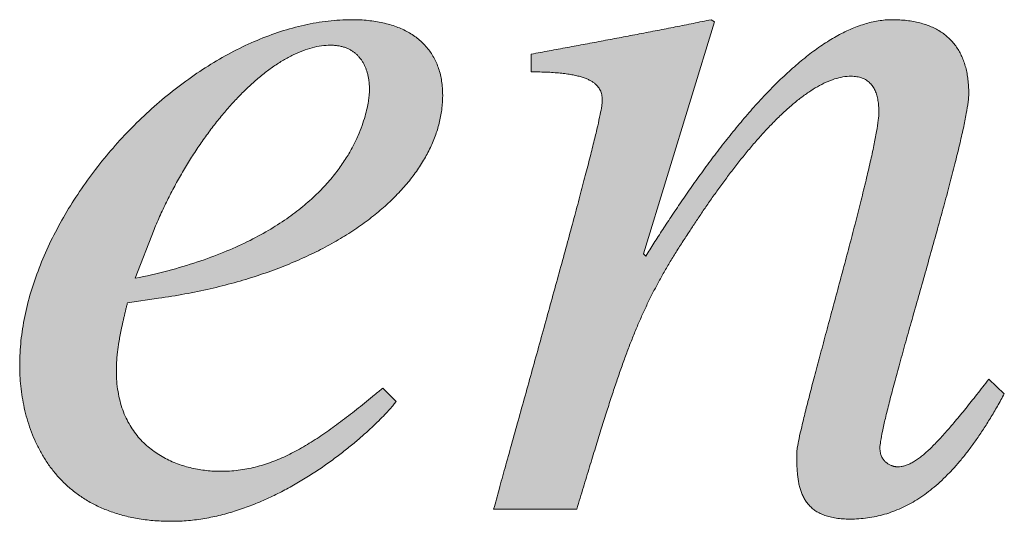
# Model space of a CAD drawing. Extents: x 0 to 219, y -8 to 280.
# Drawn here: x 77 to 84, y 265 to 268 of the extents above; entities that cross this region are included whole.
import ezdxf

# ---------------------------------------------------------------- set-up
doc = ezdxf.new("R2010")
doc.units = 0
doc.header["$LTSCALE"] = 10
doc.header["$MEASUREMENT"] = 0
doc.layers.add('4750-LOGO$0$Color-114', color=114, linetype='CONTINUOUS', lineweight=0)
doc.layers.add('CADdetails-7-VERYFINE', color=7, linetype='CONTINUOUS')

# ---------------------------------------------------------------- blocks, each defined once
blk = doc.blocks.new('4750-LOGO')
at = {"layer": '4750-LOGO$0$Color-114', "linetype": 'Continuous', "lineweight": 0}
h = blk.add_hatch(color=256, dxfattribs=at)
h.set_gradient(color1=(5, 134, 68), color2=(5, 134, 68))
edge = h.paths.add_edge_path(flags=0)
edge.add_spline(control_points=[(78.1545, 266.7144), (78.2257, 266.7289), (78.3614, 266.7604), (78.5537, 266.8172), (78.7263, 266.8805), (78.8803, 266.9491), (79.0168, 267.0222), (79.1368, 267.0986), (79.2413, 267.1774), (79.3314, 267.2574), (79.4082, 267.3377), (79.4726, 267.4171), (79.5259, 267.4946), (79.5689, 267.5693), (79.6029, 267.6399), (79.629, 267.7056), (79.648, 267.7653), (79.6613, 267.8179), (79.6697, 267.8625), (79.6745, 267.898), (79.6766, 267.9234), (79.6771, 267.9368), (79.6771, 267.9417)], knot_values=[0, 0, 0, 0, 0.216854, 0.415689, 0.597986, 0.765176, 0.918626, 1.059619, 1.189326, 1.308792, 1.418905, 1.520382, 1.613754, 1.699357, 1.777335, 1.847643, 1.910057, 1.964194, 2.00952, 2.045375, 2.070986, 2.08548, 2.08548, 2.08548, 2.08548], degree=3, periodic=0)
edge.add_spline(control_points=[(79.6771, 267.9417), (79.6771, 267.9492), (79.6767, 267.9642), (79.6751, 267.9865), (79.6723, 268.0084), (79.6683, 268.0298), (79.6632, 268.0506), (79.6568, 268.0708), (79.6491, 268.0903), (79.6402, 268.1088), (79.63, 268.1265), (79.6185, 268.1431), (79.6056, 268.1586), (79.5912, 268.1728), (79.5755, 268.1857), (79.5583, 268.1972), (79.5397, 268.2072), (79.5196, 268.2156), (79.4979, 268.2222), (79.4748, 268.2271), (79.45, 268.23), (79.433, 268.2306), (79.4243, 268.2306)], knot_values=[0, 0, 0, 0, 0.022484, 0.044724, 0.066689, 0.088357, 0.109714, 0.130758, 0.1515, 0.171967, 0.192203, 0.212273, 0.232261, 0.252274, 0.272442, 0.292912, 0.313852, 0.335442, 0.35787, 0.38133, 0.406016, 0.432119, 0.432119, 0.432119, 0.432119], degree=3, periodic=0)
edge.add_spline(control_points=[(79.4243, 268.2306), (79.4045, 268.2306), (79.3641, 268.2277), (79.3033, 268.2153), (79.2416, 268.1953), (79.1792, 268.1681), (79.1164, 268.134), (79.0533, 268.0933), (78.9902, 268.0464), (78.9273, 267.9938), (78.8649, 267.9356), (78.8031, 267.8723), (78.7423, 267.8041), (78.6826, 267.7316), (78.6243, 267.6549), (78.5677, 267.5745), (78.513, 267.4907), (78.4604, 267.4038), (78.4102, 267.3142), (78.3626, 267.2223), (78.3179, 267.1283), (78.2901, 267.0646), (78.2768, 267.0325)], knot_values=[0, 0, 0, 0, 0.059061, 0.120432, 0.184699, 0.252246, 0.323286, 0.397904, 0.47608, 0.557718, 0.642662, 0.730714, 0.821639, 0.91518, 1.011059, 1.108987, 1.208663, 1.309782, 1.412033, 1.515108, 1.618698, 1.722501, 1.722501, 1.722501, 1.722501], degree=3, periodic=0)
edge.add_line((78.2768, 267.0325), (78.1545, 266.7144))
edge = h.paths.add_edge_path(flags=0)
edge.add_spline(control_points=[(79.8505, 265.9134), (79.8454, 265.9061), (79.8321, 265.8892), (79.8077, 265.8609), (79.7754, 265.8262), (79.7357, 265.7859), (79.6889, 265.7411), (79.6353, 265.6925), (79.5754, 265.6411), (79.5095, 265.5879), (79.4381, 265.5337), (79.3614, 265.4794), (79.28, 265.4259), (79.194, 265.3742), (79.1041, 265.3251), (79.0104, 265.2796), (78.9134, 265.2385), (78.8135, 265.2029), (78.711, 265.1735), (78.6063, 265.1513), (78.4997, 265.1373), (78.428, 265.134), (78.392, 265.134)], knot_values=[0, 0, 0, 0, 0.026604, 0.064052, 0.111486, 0.168036, 0.232839, 0.305042, 0.383811, 0.46833, 0.557808, 0.651486, 0.74864, 0.848589, 0.950708, 1.054434, 1.159284, 1.26487, 1.370919, 1.477296, 1.584026, 1.691322, 1.691322, 1.691322, 1.691322], degree=3, periodic=0)
edge.add_spline(control_points=[(78.392, 265.134), (78.3554, 265.134), (78.2845, 265.1365), (78.182, 265.1485), (78.087, 265.1679), (77.9991, 265.1943), (77.9184, 265.2273), (77.8444, 265.2662), (77.7771, 265.3106), (77.7162, 265.3599), (77.6614, 265.4137), (77.6127, 265.4714), (77.5697, 265.5324), (77.5322, 265.5964), (77.4999, 265.6627), (77.4727, 265.7308), (77.4503, 265.8004), (77.4325, 265.8708), (77.4191, 265.9416), (77.4097, 266.0122), (77.4043, 266.0822), (77.4031, 266.1287), (77.4031, 266.1517)], knot_values=[0, 0, 0, 0, 0.109268, 0.211528, 0.307644, 0.398475, 0.484866, 0.567625, 0.647503, 0.725176, 0.801226, 0.876131, 0.950262, 1.02388, 1.097143, 1.170116, 1.24278, 1.315042, 1.386749, 1.457694, 1.527626, 1.596262, 1.596262, 1.596262, 1.596262], degree=3, periodic=0)
edge.add_spline(control_points=[(77.4031, 266.1517), (77.4031, 266.2037), (77.409, 266.309), (77.4339, 266.467), (77.474, 266.6254), (77.5282, 266.7832), (77.5958, 266.9395), (77.6756, 267.0933), (77.7668, 267.2435), (77.8684, 267.3891), (77.9795, 267.529), (78.0992, 267.6622), (78.2264, 267.7878), (78.3604, 267.9046), (78.5, 268.0117), (78.6445, 268.1079), (78.7929, 268.1923), (78.9443, 268.2638), (79.0977, 268.3214), (79.2522, 268.3639), (79.407, 268.3904), (79.5106, 268.3966), (79.5618, 268.3966)], knot_values=[0, 0, 0, 0, 0.155391, 0.314112, 0.476459, 0.642441, 0.811835, 0.984243, 1.159132, 1.335871, 1.513767, 1.692084, 1.870078, 2.047009, 2.222177, 2.394941, 2.564754, 2.731195, 2.894017, 3.053193, 3.208976, 3.361964, 3.361964, 3.361964, 3.361964], degree=3, periodic=0)
edge.add_spline(control_points=[(79.5618, 268.3966), (79.5799, 268.3966), (79.6152, 268.3958), (79.6671, 268.3919), (79.7167, 268.3855), (79.764, 268.3766), (79.8089, 268.3651), (79.8514, 268.3512), (79.8913, 268.3347), (79.9287, 268.3158), (79.9635, 268.2944), (79.9955, 268.2706), (80.0248, 268.2444), (80.0512, 268.2159), (80.0748, 268.1849), (80.0954, 268.1517), (80.113, 268.1161), (80.1275, 268.0783), (80.1388, 268.0382), (80.147, 267.9959), (80.1519, 267.9514), (80.1529, 267.921), (80.1529, 267.9055)], knot_values=[0, 0, 0, 0, 0.053804, 0.105523, 0.155242, 0.203057, 0.249084, 0.293458, 0.336336, 0.377897, 0.418348, 0.457918, 0.49686, 0.53545, 0.573979, 0.612747, 0.652059, 0.692218, 0.733516, 0.776231, 0.820625, 0.86694, 0.86694, 0.86694, 0.86694], degree=3, periodic=0)
edge.add_spline(control_points=[(80.1529, 267.9055), (80.1529, 267.8769), (80.1495, 267.8193), (80.1342, 267.7335), (80.109, 267.6481), (80.074, 267.5635), (80.0293, 267.4801), (79.9752, 267.3982), (79.9118, 267.318), (79.8392, 267.24), (79.7576, 267.1643), (79.6671, 267.0914), (79.5678, 267.0215), (79.46, 266.9551), (79.3436, 266.8923), (79.219, 266.8335), (79.0861, 266.779), (78.9452, 266.7292), (78.7964, 266.6844), (78.6399, 266.6449), (78.4756, 266.611), (78.3633, 266.5928), (78.3059, 266.5846)], knot_values=[0, 0, 0, 0, 0.085294, 0.171648, 0.259835, 0.350535, 0.444341, 0.541759, 0.643213, 0.749059, 0.859593, 0.975064, 1.095678, 1.221612, 1.353018, 1.490031, 1.632771, 1.781349, 1.935874, 2.096447, 2.263174, 2.436159, 2.436159, 2.436159, 2.436159], degree=3, periodic=0)
edge.add_line((78.3059, 266.5846), (78.1034, 266.5556))
edge.add_spline(control_points=[(78.1034, 266.5556), (78.1016, 266.548), (78.098, 266.5329), (78.0927, 266.5104), (78.0874, 266.4879), (78.0822, 266.4656), (78.077, 266.4433), (78.072, 266.4211), (78.0672, 266.399), (78.0626, 266.3769), (78.0581, 266.3549), (78.0539, 266.333), (78.05, 266.3111), (78.0464, 266.2893), (78.0431, 266.2674), (78.0401, 266.2456), (78.0376, 266.2239), (78.0354, 266.2021), (78.0337, 266.1804), (78.0324, 266.1586), (78.0316, 266.1369), (78.0314, 266.1224), (78.0314, 266.1152)], knot_values=[0, 0, 0, 0, 0.023165, 0.046223, 0.069174, 0.092019, 0.114756, 0.137387, 0.159912, 0.182333, 0.204653, 0.226873, 0.248998, 0.271032, 0.292981, 0.314853, 0.336655, 0.358398, 0.380092, 0.401753, 0.423393, 0.44503, 0.44503, 0.44503, 0.44503], degree=3, periodic=0)
edge.add_spline(control_points=[(78.0314, 266.1152), (78.0314, 266.0914), (78.0331, 266.0454), (78.0411, 265.9787), (78.0541, 265.9167), (78.0717, 265.8591), (78.0936, 265.806), (78.1196, 265.7572), (78.1492, 265.7126), (78.1821, 265.6721), (78.2179, 265.6355), (78.2563, 265.6028), (78.297, 265.5738), (78.3396, 265.5483), (78.3838, 265.5263), (78.4293, 265.5077), (78.4756, 265.4922), (78.5225, 265.4799), (78.5697, 265.4704), (78.6168, 265.4639), (78.6635, 265.46), (78.6944, 265.4592), (78.7098, 265.4592)], knot_values=[0, 0, 0, 0, 0.070833, 0.137369, 0.200159, 0.259749, 0.316669, 0.371419, 0.424457, 0.476191, 0.526965, 0.577057, 0.626679, 0.675976, 0.725029, 0.773865, 0.822459, 0.870746, 0.91862, 0.965949, 1.012574, 1.058318, 1.058318, 1.058318, 1.058318], degree=3, periodic=0)
edge.add_spline(control_points=[(78.7098, 265.4592), (78.7291, 265.4592), (78.7673, 265.4603), (78.8242, 265.4657), (78.8799, 265.4744), (78.9346, 265.4864), (78.9884, 265.5016), (79.0415, 265.5196), (79.0938, 265.5405), (79.1457, 265.564), (79.197, 265.59), (79.2481, 265.6185), (79.2989, 265.6491), (79.3496, 265.6818), (79.4003, 265.7164), (79.451, 265.7528), (79.5021, 265.7909), (79.5534, 265.8305), (79.6052, 265.8714), (79.6575, 265.9135), (79.7105, 265.9567), (79.746, 265.9859), (79.764, 266.0006)], knot_values=[0, 0, 0, 0, 0.057603, 0.114235, 0.170209, 0.225818, 0.281331, 0.336986, 0.392997, 0.449546, 0.506786, 0.564847, 0.623831, 0.68382, 0.744876, 0.807047, 0.870363, 0.934845, 1.000504, 1.067344, 1.135364, 1.204559, 1.204559, 1.204559, 1.204559], degree=3, periodic=0)
edge.add_line((79.764, 266.0006), (79.8505, 265.9134))
h = blk.add_hatch(color=256, dxfattribs=at)
h.set_gradient(color1=(5, 134, 68), color2=(5, 134, 68))
edge = h.paths.add_edge_path(flags=0)
edge.add_spline(control_points=[(83.8041, 265.964), (83.7894, 265.9366), (83.76, 265.8833), (83.7146, 265.8062), (83.669, 265.7336), (83.623, 265.6653), (83.5766, 265.6015), (83.5298, 265.542), (83.4825, 265.4868), (83.4346, 265.4358), (83.3862, 265.3892), (83.3371, 265.3467), (83.2873, 265.3085), (83.2367, 265.2743), (83.1854, 265.2444), (83.1332, 265.2185), (83.0802, 265.1967), (83.0262, 265.179), (82.9713, 265.1652), (82.9153, 265.1555), (82.8583, 265.1496), (82.8199, 265.1484), (82.8006, 265.1484)], knot_values=[0, 0, 0, 0, 0.092688, 0.181621, 0.266922, 0.348725, 0.427175, 0.502435, 0.574681, 0.64411, 0.710936, 0.775395, 0.837745, 0.898263, 0.957251, 1.015027, 1.071923, 1.128286, 1.184463, 1.240804, 1.297649, 1.355326, 1.355326, 1.355326, 1.355326], degree=3, periodic=0)
edge.add_spline(control_points=[(82.8006, 265.1484), (82.7848, 265.1484), (82.7546, 265.1493), (82.7114, 265.1539), (82.6726, 265.1614), (82.6378, 265.1717), (82.6069, 265.1846), (82.5796, 265.2), (82.5557, 265.2177), (82.5351, 265.2375), (82.5175, 265.2592), (82.5026, 265.2827), (82.4903, 265.3077), (82.4803, 265.334), (82.4724, 265.3616), (82.4662, 265.3902), (82.4617, 265.4196), (82.4584, 265.4498), (82.4563, 265.4805), (82.4551, 265.5116), (82.4546, 265.5429), (82.4545, 265.5638), (82.4545, 265.5743)], knot_values=[0, 0, 0, 0, 0.047223, 0.090158, 0.129288, 0.165127, 0.19822, 0.229129, 0.25842, 0.286631, 0.314251, 0.341694, 0.369282, 0.397246, 0.425727, 0.454793, 0.484448, 0.514645, 0.545298, 0.576293, 0.607491, 0.63874, 0.63874, 0.63874, 0.63874], degree=3, periodic=0)
edge.add_spline(control_points=[(82.4545, 265.5743), (82.4545, 265.5868), (82.4593, 265.6192), (82.4704, 265.6774), (82.4881, 265.7548), (82.5111, 265.8492), (82.5389, 265.9582), (82.5707, 266.0795), (82.6056, 266.2109), (82.643, 266.3501), (82.6819, 266.4947), (82.7216, 266.6425), (82.7614, 266.7912), (82.8003, 266.9385), (82.8377, 267.082), (82.8726, 267.2195), (82.9044, 267.3487), (82.9323, 267.4673), (82.9554, 267.573), (82.973, 267.6636), (82.9845, 267.7366), (82.9885, 267.7795), (82.9885, 267.7975)], knot_values=[0, 0, 0, 0, 0.037489, 0.09722, 0.176975, 0.274406, 0.387124, 0.512731, 0.648819, 0.792978, 0.942799, 1.095869, 1.249777, 1.402113, 1.550468, 1.692435, 1.825613, 1.947607, 2.056033, 2.148536, 2.222816, 2.276733, 2.276733, 2.276733, 2.276733], degree=3, periodic=0)
edge.add_spline(control_points=[(82.9885, 267.7975), (82.9885, 267.804), (82.9883, 267.8166), (82.9873, 267.8354), (82.9856, 267.8536), (82.9831, 267.8713), (82.9798, 267.8883), (82.9756, 267.9046), (82.9706, 267.9202), (82.9647, 267.935), (82.9578, 267.9489), (82.9499, 267.9619), (82.9409, 267.9739), (82.9309, 267.9849), (82.9197, 267.9948), (82.9074, 268.0036), (82.894, 268.0112), (82.8793, 268.0175), (82.8633, 268.0225), (82.8461, 268.0261), (82.8275, 268.0283), (82.8147, 268.0287), (82.8081, 268.0287)], knot_values=[0, 0, 0, 0, 0.01915, 0.037847, 0.056067, 0.073795, 0.091024, 0.107757, 0.124012, 0.139821, 0.155235, 0.170326, 0.185185, 0.199928, 0.214694, 0.229639, 0.244935, 0.260763, 0.277308, 0.294749, 0.313263, 0.333013, 0.333013, 0.333013, 0.333013], degree=3, periodic=0)
edge.add_spline(control_points=[(82.8081, 268.0287), (82.7904, 268.0287), (82.7541, 268.0254), (82.6997, 268.0117), (82.6442, 267.9901), (82.588, 267.961), (82.5311, 267.9253), (82.4738, 267.8834), (82.4162, 267.8361), (82.3586, 267.7839), (82.3012, 267.7275), (82.2442, 267.6674), (82.1879, 267.6043), (82.1324, 267.5388), (82.0781, 267.4716), (82.025, 267.4032), (81.9736, 267.3343), (81.9239, 267.2656), (81.8762, 267.1975), (81.8307, 267.1309), (81.7877, 267.0662), (81.7601, 267.0237), (81.7468, 267.0029)], knot_values=[0, 0, 0, 0, 0.052667, 0.10812, 0.167092, 0.229943, 0.296754, 0.367403, 0.441632, 0.51908, 0.599315, 0.681853, 0.766174, 0.851728, 0.937942, 1.024229, 1.109988, 1.194607, 1.277467, 1.357941, 1.435397, 1.5092, 1.5092, 1.5092, 1.5092], degree=3, periodic=0)
edge.add_spline(control_points=[(81.7468, 267.0029), (81.7305, 266.9786), (81.6991, 266.9307), (81.6541, 266.8594), (81.6121, 266.7895), (81.5726, 266.7205), (81.5354, 266.6517), (81.5001, 266.5825), (81.4664, 266.5123), (81.434, 266.4403), (81.4026, 266.366), (81.3717, 266.2887), (81.3412, 266.2077), (81.3105, 266.1225), (81.2795, 266.0324), (81.2478, 265.9367), (81.215, 265.8349), (81.1809, 265.7261), (81.145, 265.6099), (81.1071, 265.4856), (81.0668, 265.3525), (81.0391, 265.2607), (81.0248, 265.2133)], knot_values=[0, 0, 0, 0, 0.087224, 0.170898, 0.251771, 0.330596, 0.408133, 0.485147, 0.562403, 0.640665, 0.720693, 0.803243, 0.889062, 0.978891, 1.073463, 1.173505, 1.279738, 1.392879, 1.513641, 1.642734, 1.780868, 1.92875, 1.92875, 1.92875, 1.92875], degree=3, periodic=0)
edge.add_line((81.0248, 265.2133), (80.4844, 265.2133))
edge.add_spline(control_points=[(80.4844, 265.2133), (80.4961, 265.2562), (80.5207, 265.3457), (80.5592, 265.485), (80.6005, 265.6338), (80.6441, 265.7903), (80.6893, 265.9526), (80.7356, 266.119), (80.7824, 266.2876), (80.8293, 266.4567), (80.8756, 266.6244), (80.9208, 266.7889), (80.9643, 266.9484), (81.0057, 267.1012), (81.0442, 267.2453), (81.0794, 267.3791), (81.1107, 267.5006), (81.1376, 267.6081), (81.1595, 267.6997), (81.176, 267.7737), (81.1863, 267.8282), (81.1908, 267.8582), (81.1908, 267.8695)], knot_values=[0, 0, 0, 0, 0.13271, 0.277131, 0.431381, 0.593579, 0.761844, 0.934293, 1.109045, 1.284219, 1.457933, 1.628307, 1.793459, 1.951509, 2.100576, 2.238782, 2.364249, 2.475102, 2.56947, 2.645494, 2.701342, 2.735292, 2.735292, 2.735292, 2.735292], degree=3, periodic=0)
edge.add_spline(control_points=[(81.1908, 267.8695), (81.1908, 267.8749), (81.1904, 267.8855), (81.1886, 267.9011), (81.1854, 267.9162), (81.1805, 267.9309), (81.1737, 267.9449), (81.1649, 267.9583), (81.1538, 267.971), (81.1404, 267.983), (81.1244, 267.9942), (81.1057, 268.0046), (81.084, 268.0142), (81.0593, 268.0229), (81.0312, 268.0307), (80.9997, 268.0376), (80.9646, 268.0435), (80.9256, 268.0484), (80.8826, 268.0523), (80.8354, 268.0551), (80.7837, 268.0568), (80.7478, 268.0571), (80.7291, 268.0571)], knot_values=[0, 0, 0, 0, 0.015977, 0.031574, 0.0469, 0.062129, 0.077497, 0.093304, 0.109894, 0.127638, 0.146915, 0.168087, 0.1915, 0.217475, 0.246308, 0.278277, 0.313643, 0.352653, 0.395543, 0.442541, 0.493865, 0.549732, 0.549732, 0.549732, 0.549732], degree=3, periodic=0)
edge.add_line((80.7291, 268.0571), (80.7291, 268.1727))
edge.add_spline(control_points=[(80.7291, 268.1727), (80.7486, 268.1763), (80.7876, 268.1835), (80.8461, 268.1943), (80.9046, 268.2051), (80.9631, 268.2159), (81.0216, 268.2268), (81.0801, 268.2377), (81.1385, 268.2486), (81.197, 268.2596), (81.2555, 268.2706), (81.314, 268.2816), (81.3725, 268.2928), (81.4309, 268.3039), (81.4894, 268.3152), (81.5479, 268.3265), (81.6064, 268.3379), (81.6649, 268.3494), (81.7234, 268.361), (81.7819, 268.3727), (81.8404, 268.3845), (81.8794, 268.3925), (81.8989, 268.3964)], knot_values=[0, 0, 0, 0, 0.059189, 0.118375, 0.177558, 0.236741, 0.295925, 0.355112, 0.414303, 0.4735, 0.532704, 0.591918, 0.651142, 0.710379, 0.76963, 0.828897, 0.888182, 0.947485, 1.00681, 1.066158, 1.125531, 1.18493, 1.18493, 1.18493, 1.18493], degree=3, periodic=0)
edge.add_line((81.8989, 268.3964), (81.9205, 268.3819))
edge.add_line((81.9205, 268.3819), (81.4581, 266.8735))
edge.add_line((81.4581, 266.8735), (81.4727, 266.8589))
edge.add_spline(control_points=[(81.4727, 266.8589), (81.4903, 266.8868), (81.5272, 266.9445), (81.5848, 267.0336), (81.6467, 267.1276), (81.7126, 267.2252), (81.7822, 267.3255), (81.8553, 267.4274), (81.9314, 267.5296), (82.0104, 267.6312), (82.0919, 267.731), (82.1757, 267.828), (82.2614, 267.921), (82.3487, 268.0089), (82.4374, 268.0907), (82.5272, 268.1653), (82.6179, 268.2315), (82.7091, 268.2883), (82.8006, 268.3347), (82.8922, 268.3694), (82.9838, 268.3912), (83.0452, 268.3964), (83.0754, 268.3964)], knot_values=[0, 0, 0, 0, 0.098473, 0.204387, 0.316666, 0.434243, 0.556061, 0.681074, 0.808256, 0.936597, 1.065116, 1.192863, 1.318932, 1.44247, 1.562701, 1.678946, 1.79066, 1.897481, 1.9993, 2.096346, 2.189302, 2.279418, 2.279418, 2.279418, 2.279418], degree=3, periodic=0)
edge.add_spline(control_points=[(83.0754, 268.3964), (83.0916, 268.3964), (83.1232, 268.3956), (83.1693, 268.3918), (83.213, 268.3855), (83.2541, 268.3766), (83.2928, 268.3652), (83.329, 268.3514), (83.3628, 268.3352), (83.394, 268.3165), (83.4227, 268.2955), (83.449, 268.2722), (83.4727, 268.2465), (83.4939, 268.2187), (83.5126, 268.1886), (83.5288, 268.1563), (83.5425, 268.1219), (83.5536, 268.0854), (83.5623, 268.0469), (83.5684, 268.0063), (83.5721, 267.9637), (83.5729, 267.9347), (83.5729, 267.9199)], knot_values=[0, 0, 0, 0, 0.048307, 0.094276, 0.13807, 0.179869, 0.219874, 0.258308, 0.295416, 0.331462, 0.366728, 0.401508, 0.436101, 0.470807, 0.505913, 0.541692, 0.578396, 0.616252, 0.655463, 0.696204, 0.738629, 0.782869, 0.782869, 0.782869, 0.782869], degree=3, periodic=0)
edge.add_spline(control_points=[(83.5729, 267.9199), (83.5729, 267.9008), (83.5686, 267.8557), (83.5562, 267.7795), (83.5371, 267.6858), (83.5121, 267.5768), (83.482, 267.4548), (83.4476, 267.3222), (83.4098, 267.1811), (83.3694, 267.0339), (83.3273, 266.8829), (83.2844, 266.7302), (83.2414, 266.5783), (83.1993, 266.4293), (83.1589, 266.2856), (83.1211, 266.1494), (83.0868, 266.0231), (83.0567, 265.9088), (83.0318, 265.8089), (83.0127, 265.7257), (83.0005, 265.6614), (82.9956, 265.6248), (82.9956, 265.6101)], knot_values=[0, 0, 0, 0, 0.057062, 0.134597, 0.230511, 0.342523, 0.468283, 0.60541, 0.75151, 0.904178, 1.061003, 1.219573, 1.377473, 1.532288, 1.681603, 1.823003, 1.954076, 2.072417, 2.175627, 2.26133, 2.327202, 2.371089, 2.371089, 2.371089, 2.371089], degree=3, periodic=0)
edge.add_spline(control_points=[(82.9956, 265.6101), (82.9956, 265.6049), (82.9961, 265.5949), (82.9982, 265.5807), (83.0015, 265.5677), (83.006, 265.5559), (83.0114, 265.5454), (83.0176, 265.536), (83.0245, 265.5276), (83.0319, 265.5202), (83.0397, 265.5138), (83.0478, 265.5083), (83.0559, 265.5036), (83.064, 265.4996), (83.0719, 265.4964), (83.0795, 265.4937), (83.0866, 265.4916), (83.0932, 265.4901), (83.0989, 265.489), (83.1038, 265.4883), (83.1077, 265.4879), (83.1099, 265.4877), (83.1109, 265.4877)], knot_values=[0, 0, 0, 0, 0.015466, 0.029727, 0.042973, 0.055383, 0.067115, 0.078299, 0.089039, 0.099406, 0.109438, 0.119144, 0.128508, 0.13749, 0.146029, 0.154049, 0.161464, 0.168172, 0.174066, 0.179032, 0.182949, 0.185692, 0.185692, 0.185692, 0.185692], degree=3, periodic=0)
edge.add_spline(control_points=[(83.1109, 265.4877), (83.1182, 265.4877), (83.1333, 265.489), (83.156, 265.4942), (83.1793, 265.5028), (83.2032, 265.5145), (83.2277, 265.5293), (83.2529, 265.547), (83.2789, 265.5677), (83.3057, 265.5912), (83.3333, 265.6173), (83.3618, 265.6461), (83.3912, 265.6775), (83.4216, 265.7112), (83.453, 265.7473), (83.4854, 265.7857), (83.5189, 265.8262), (83.5535, 265.8688), (83.5893, 265.9134), (83.6262, 265.9599), (83.6644, 266.0081), (83.6902, 266.0409), (83.7034, 266.0576)], knot_values=[0, 0, 0, 0, 0.021931, 0.044932, 0.069439, 0.095781, 0.124194, 0.154842, 0.187832, 0.223232, 0.261076, 0.301377, 0.344132, 0.389323, 0.436925, 0.486905, 0.539226, 0.593844, 0.650716, 0.709795, 0.771033, 0.834381, 0.834381, 0.834381, 0.834381], degree=3, periodic=0)
edge.add_line((83.7034, 266.0576), (83.8041, 265.964))
for p, q in [((80.7291, 268.0571), (80.7291, 268.1727)), ((78.2768, 267.0325), (78.1545, 266.7144)), ((78.3059, 266.5846), (78.1034, 266.5556)), ((83.7034, 266.0576), (83.8041, 265.964)), ((79.764, 266.0006), (79.8505, 265.9134)), ((81.0248, 265.2133), (80.4844, 265.2133))]:
    blk.add_line(p, q, dxfattribs=at)
blk.add_lwpolyline([(81.8989, 268.3964), (81.9205, 268.3819), (81.4581, 266.8735), (81.4727, 266.8589)], dxfattribs=at)
for points, start_tangent, end_tangent in [([(77.4031, 266.1517), (77.4115, 266.3076), (77.436, 266.4653), (77.4758, 266.6235), (77.5298, 266.7814), (77.5972, 266.9378), (77.6769, 267.0916), (77.768, 267.2419), (77.8697, 267.3876), (77.9808, 267.5277), (78.1006, 267.6611), (78.2279, 267.7867), (78.362, 267.9036), (78.5018, 268.0106), (78.6464, 268.1067), (78.7949, 268.1909), (78.9463, 268.2622), (79.0996, 268.3194), (79.2539, 268.3616), (79.4083, 268.3877), (79.5618, 268.3966)], (0, 0.03937), (0.03937, 0)), ([(79.5618, 268.3966), (79.6159, 268.3953), (79.6677, 268.3914), (79.7173, 268.385), (79.7645, 268.376), (79.8093, 268.3645), (79.8517, 268.3505), (79.8915, 268.334), (79.9288, 268.3151), (79.9634, 268.2938), (79.9953, 268.27), (80.0244, 268.2439), (80.0508, 268.2155), (80.0742, 268.1846), (80.0948, 268.1515), (80.1123, 268.1161), (80.1268, 268.0784), (80.1381, 268.0385), (80.1463, 267.9964), (80.1513, 267.952), (80.1529, 267.9055)], (0.03937, 0), (0, -0.03937)), ([(80.7291, 268.1727), (80.7876, 268.1835), (80.8461, 268.1943), (80.9046, 268.2051), (80.9631, 268.216), (81.0216, 268.2268), (81.0801, 268.2377), (81.1385, 268.2486), (81.197, 268.2596), (81.2555, 268.2706), (81.314, 268.2817), (81.3725, 268.2928), (81.4309, 268.304), (81.4894, 268.3152), (81.5479, 268.3265), (81.6064, 268.338), (81.6649, 268.3495), (81.7234, 268.361), (81.7819, 268.3727), (81.8404, 268.3845), (81.8989, 268.3964)], (0.038716, 0.007145), (0.038571, 0.00789)), ([(81.4727, 266.8589), (81.5259, 266.9424), (81.5837, 267.0318), (81.6459, 267.126), (81.712, 267.2239), (81.7819, 267.3245), (81.8552, 267.4265), (81.9316, 267.529), (82.0108, 267.6308), (82.0926, 267.7308), (82.1766, 267.828), (82.2625, 267.9211), (82.3501, 268.009), (82.4391, 268.0908), (82.5292, 268.1653), (82.62, 268.2313), (82.7113, 268.2878), (82.8028, 268.3337), (82.8942, 268.3678), (82.9851, 268.3891), (83.0754, 268.3964)], (0.0211, 0.033239), (0.03937, 0)), ([(83.0754, 268.3964), (83.1239, 268.3952), (83.17, 268.3913), (83.2135, 268.3849), (83.2546, 268.376), (83.2932, 268.3646), (83.3292, 268.3507), (83.3628, 268.3345), (83.3939, 268.3159), (83.4225, 268.295), (83.4486, 268.2717), (83.4722, 268.2462), (83.4934, 268.2185), (83.512, 268.1885), (83.5282, 268.1564), (83.5418, 268.1221), (83.553, 268.0857), (83.5617, 268.0473), (83.5679, 268.0068), (83.5717, 267.9643), (83.5729, 267.9199)], (0.03937, 0), (0, -0.03937)), ([(79.4243, 268.2306), (79.365, 268.2265), (79.3045, 268.2144), (79.243, 268.1947), (79.1807, 268.1677), (79.1179, 268.1338), (79.0548, 268.0933), (78.9916, 268.0465), (78.9286, 267.9939), (78.8661, 267.9358), (78.8043, 267.8725), (78.7433, 267.8044), (78.6836, 267.7318), (78.6252, 267.6551), (78.5685, 267.5746), (78.5137, 267.4908), (78.4611, 267.4038), (78.4108, 267.3142), (78.3632, 267.2222), (78.3184, 267.1281), (78.2768, 267.0325)], (-0.03937, 0), (-0.015091, -0.036363)), ([(79.6771, 267.9417), (79.6765, 267.9642), (79.6749, 267.9865), (79.6721, 268.0084), (79.6681, 268.0298), (79.6629, 268.0507), (79.6565, 268.0708), (79.6489, 268.0902), (79.64, 268.1088), (79.6298, 268.1264), (79.6182, 268.1429), (79.6053, 268.1583), (79.5911, 268.1725), (79.5754, 268.1854), (79.5583, 268.1968), (79.5398, 268.2068), (79.5197, 268.2151), (79.4982, 268.2218), (79.4751, 268.2266), (79.4505, 268.2296), (79.4243, 268.2306)], (0, 0.03937), (-0.03937, 0)), ([(81.1908, 267.8695), (81.1902, 267.8856), (81.1884, 267.9011), (81.1851, 267.9162), (81.1802, 267.9307), (81.1735, 267.9446), (81.1648, 267.9579), (81.1539, 267.9705), (81.1406, 267.9824), (81.1248, 267.9936), (81.1062, 268.004), (81.0847, 268.0136), (81.0601, 268.0223), (81.0322, 268.0302), (81.0008, 268.0371), (80.9658, 268.0431), (80.9269, 268.048), (80.8839, 268.0519), (80.8368, 268.0548), (80.7852, 268.0565), (80.7291, 268.0571)], (0, 0.03937), (-0.03937, 0)), ([(82.8081, 268.0287), (82.7553, 268.0242), (82.7012, 268.0109), (82.6459, 267.9896), (82.5896, 267.9609), (82.5326, 267.9253), (82.4752, 267.8836), (82.4174, 267.8364), (82.3597, 267.7842), (82.3021, 267.7277), (82.245, 267.6675), (82.1885, 267.6044), (82.1328, 267.5388), (82.0783, 267.4714), (82.0251, 267.4029), (81.9735, 267.3339), (81.9237, 267.265), (81.8759, 267.1968), (81.8303, 267.1299), (81.7872, 267.0651), (81.7468, 267.0029)], (-0.03937, 0), (-0.021279, -0.033124)), ([(82.9885, 267.7975), (82.9882, 267.8168), (82.9872, 267.8356), (82.9854, 267.8538), (82.9829, 267.8714), (82.9796, 267.8884), (82.9754, 267.9047), (82.9704, 267.9203), (82.9644, 267.935), (82.9575, 267.9489), (82.9496, 267.9618), (82.9407, 267.9738), (82.9307, 267.9847), (82.9196, 267.9946), (82.9074, 268.0033), (82.894, 268.0109), (82.8794, 268.0172), (82.8635, 268.0221), (82.8464, 268.0258), (82.8279, 268.028), (82.8081, 268.0287)], (0, 0.03937), (-0.03937, 0)), ([(78.1545, 266.7144), (78.3667, 266.7639), (78.5583, 266.8209), (78.7302, 266.8842), (78.8836, 266.9529), (79.0195, 267.0259), (79.1389, 267.1023), (79.2429, 267.1809), (79.3326, 267.2607), (79.409, 267.3408), (79.4732, 267.42), (79.5262, 267.4975), (79.5692, 267.572), (79.6032, 267.6427), (79.6291, 267.7084), (79.6482, 267.7681), (79.6614, 267.8209), (79.6699, 267.8657), (79.6746, 267.9014), (79.6766, 267.9271), (79.6771, 267.9417)], (0.038576, 0.007868), (0, 0.03937)), ([(80.1529, 267.9055), (80.1479, 267.8199), (80.1328, 267.7344), (80.1078, 267.6494), (80.073, 267.5651), (80.0287, 267.4819), (79.9749, 267.4001), (79.9117, 267.32), (79.8394, 267.242), (79.758, 267.1664), (79.6677, 267.0935), (79.5686, 267.0236), (79.4609, 266.957), (79.3448, 266.8942), (79.2203, 266.8354), (79.0875, 266.7808), (78.9468, 266.731), (78.7981, 266.6861), (78.6416, 266.6465), (78.4775, 266.6126), (78.3059, 266.5846)], (0, -0.03937), (-0.038979, -0.005535)), ([(83.5729, 267.9199), (83.5687, 267.8627), (83.5567, 267.7857), (83.5378, 267.6911), (83.5129, 267.5813), (83.4827, 267.4586), (83.4482, 267.3251), (83.4103, 267.1833), (83.3697, 267.0353), (83.3274, 266.8834), (83.2843, 266.73), (83.2411, 266.5773), (83.1988, 266.4275), (83.1583, 266.283), (83.1203, 266.1461), (83.0858, 266.0189), (83.0557, 265.9038), (83.0307, 265.8031), (83.0118, 265.7191), (82.9998, 265.654), (82.9956, 265.6101)], (0, -0.03937), (0, -0.03937)), ([(80.4844, 265.2133), (80.5197, 265.3419), (80.5584, 265.4818), (80.5998, 265.6312), (80.6435, 265.7883), (80.6889, 265.9512), (80.7353, 266.1182), (80.7824, 266.2875), (80.8294, 266.4572), (80.8759, 266.6255), (80.9212, 266.7906), (80.9649, 266.9507), (81.0064, 267.1041), (81.045, 267.2489), (81.0803, 267.3832), (81.1118, 267.5054), (81.1387, 267.6135), (81.1606, 267.7057), (81.177, 267.7804), (81.1872, 267.8356), (81.1908, 267.8695)], (0.010381, 0.037977), (0, 0.03937)), ([(82.4545, 265.5743), (82.4584, 265.6117), (82.4695, 265.6707), (82.487, 265.749), (82.5101, 265.8442), (82.538, 265.954), (82.5699, 266.0761), (82.605, 266.2083), (82.6425, 266.3483), (82.6816, 266.4937), (82.7215, 266.6423), (82.7614, 266.7917), (82.8006, 266.9398), (82.8381, 267.0841), (82.8732, 267.2224), (82.9051, 267.3524), (82.933, 267.4718), (82.9561, 267.5783), (82.9736, 267.6697), (82.9847, 267.7435), (82.9885, 267.7975)], (0, 0.03937), (0, 0.03937)), ([(81.7468, 267.0029), (81.6987, 266.9296), (81.6539, 266.8584), (81.612, 266.7888), (81.5727, 266.72), (81.5356, 266.6514), (81.5004, 266.5825), (81.4668, 266.5124), (81.4345, 266.4407), (81.4031, 266.3667), (81.3724, 266.2896), (81.3418, 266.2089), (81.3113, 266.124), (81.2803, 266.0341), (81.2486, 265.9387), (81.2159, 265.837), (81.1817, 265.7285), (81.1459, 265.6126), (81.108, 265.4885), (81.0678, 265.3556), (81.0248, 265.2133)], (-0.021849, -0.032751), (-0.01137, -0.037692)), ([(78.1034, 266.5556), (78.098, 266.5329), (78.0927, 266.5103), (78.0874, 266.4879), (78.0822, 266.4655), (78.077, 266.4433), (78.0721, 266.4211), (78.0672, 266.3989), (78.0626, 266.3769), (78.0582, 266.3549), (78.054, 266.333), (78.0501, 266.3111), (78.0464, 266.2892), (78.0431, 266.2674), (78.0402, 266.2456), (78.0376, 266.2239), (78.0355, 266.2021), (78.0337, 266.1804), (78.0325, 266.1586), (78.0317, 266.1369), (78.0314, 266.1152)], (-0.009062, -0.038313), (0, -0.03937)), ([(78.392, 265.134), (78.2823, 265.1381), (78.1802, 265.1502), (78.0856, 265.1697), (77.9982, 265.1962), (77.9178, 265.229), (77.8443, 265.2678), (77.7772, 265.3121), (77.7166, 265.3612), (77.662, 265.4148), (77.6134, 265.4722), (77.5705, 265.5331), (77.533, 265.5969), (77.5007, 265.6631), (77.4735, 265.7312), (77.4511, 265.8007), (77.4332, 265.8711), (77.4197, 265.9419), (77.4103, 266.0126), (77.4049, 266.0827), (77.4031, 266.1517)], (-0.03937, 0), (0, 0.03937)), ([(78.0314, 266.1152), (78.0342, 266.044), (78.0422, 265.9776), (78.0552, 265.9159), (78.0729, 265.8586), (78.0948, 265.8058), (78.1206, 265.7572), (78.1501, 265.7128), (78.1829, 265.6724), (78.2186, 265.6359), (78.2569, 265.6033), (78.2975, 265.5743), (78.34, 265.5488), (78.3841, 265.5268), (78.4295, 265.5082), (78.4759, 265.4927), (78.5228, 265.4803), (78.57, 265.4709), (78.6171, 265.4643), (78.6638, 265.4604), (78.7098, 265.4592)], (0, -0.03937), (0.03937, 0)), ([(83.1109, 265.4877), (83.1328, 265.4895), (83.1554, 265.4945), (83.1786, 265.5029), (83.2024, 265.5145), (83.2269, 265.5292), (83.2521, 265.5468), (83.2781, 265.5674), (83.3049, 265.5908), (83.3326, 265.6169), (83.3611, 265.6457), (83.3906, 265.677), (83.421, 265.7107), (83.4524, 265.7468), (83.4848, 265.7851), (83.5184, 265.8257), (83.553, 265.8683), (83.5888, 265.9128), (83.6257, 265.9593), (83.6639, 266.0076), (83.7034, 266.0576)], (0.03937, 0), (0.024396, 0.0309)), ([(78.7098, 265.4592), (78.7676, 265.461), (78.8243, 265.4663), (78.8799, 265.475), (78.9345, 265.487), (78.9882, 265.502), (79.0412, 265.52), (79.0935, 265.5408), (79.1453, 265.5643), (79.1966, 265.5902), (79.2476, 265.6186), (79.2984, 265.6492), (79.3491, 265.6818), (79.3998, 265.7164), (79.4506, 265.7528), (79.5017, 265.7908), (79.553, 265.8303), (79.6048, 265.8712), (79.6572, 265.9133), (79.7102, 265.9565), (79.764, 266.0006)], (0.03937, 0), (0.030423, 0.024989)), ([(83.8041, 265.964), (83.759, 265.8824), (83.7136, 265.8054), (83.668, 265.7328), (83.622, 265.6647), (83.5756, 265.6009), (83.5288, 265.5415), (83.4815, 265.4864), (83.4336, 265.4356), (83.3852, 265.3891), (83.3361, 265.3467), (83.2864, 265.3086), (83.2359, 265.2746), (83.1847, 265.2448), (83.1327, 265.219), (83.0798, 265.1973), (83.0259, 265.1796), (82.9712, 265.1659), (82.9154, 265.1561), (82.8585, 265.1503), (82.8006, 265.1484)], (-0.01863, -0.034683), (-0.03937, 0)), ([(79.8505, 265.9134), (79.8342, 265.8921), (79.8097, 265.8636), (79.7774, 265.8286), (79.7375, 265.7881), (79.6905, 265.743), (79.6367, 265.6942), (79.5766, 265.6427), (79.5106, 265.5893), (79.4389, 265.5349), (79.3621, 265.4805), (79.2804, 265.4269), (79.1943, 265.3752), (79.1042, 265.3261), (79.0104, 265.2806), (78.9133, 265.2396), (78.8133, 265.204), (78.7108, 265.1747), (78.6062, 265.1527), (78.4998, 265.1388), (78.392, 265.134)], (-0.02241, -0.032369), (-0.03937, 0)), ([(82.9956, 265.6101), (82.9964, 265.5945), (82.9985, 265.5804), (83.0018, 265.5675), (83.0063, 265.5558), (83.0116, 265.5453), (83.0178, 265.536), (83.0247, 265.5276), (83.0321, 265.5203), (83.0399, 265.5139), (83.0479, 265.5083), (83.0561, 265.5036), (83.0642, 265.4997), (83.0721, 265.4964), (83.0797, 265.4937), (83.0869, 265.4916), (83.0934, 265.4901), (83.0993, 265.489), (83.1042, 265.4882), (83.1081, 265.4879), (83.1109, 265.4877)], (0, -0.03937), (0.03937, 0)), ([(82.8006, 265.1484), (82.7532, 265.15), (82.7103, 265.1547), (82.6717, 265.1623), (82.6372, 265.1726), (82.6065, 265.1855), (82.5795, 265.2008), (82.5559, 265.2184), (82.5354, 265.238), (82.5179, 265.2596), (82.5031, 265.2829), (82.4908, 265.3077), (82.4808, 265.334), (82.4727, 265.3615), (82.4665, 265.39), (82.4619, 265.4195), (82.4587, 265.4496), (82.4565, 265.4804), (82.4552, 265.5115), (82.4547, 265.5428), (82.4545, 265.5743)], (-0.03937, 0), (0, 0.03937))]:
    blk.add_spline(points, degree=3, dxfattribs=dict(at, start_tangent=start_tangent, end_tangent=end_tangent))

msp = doc.modelspace()

# ---------------------------------------------------------------- block references
at = {"layer": 'CADdetails-7-VERYFINE'}
msp.add_blockref('4750-LOGO', (0, 0), dxfattribs=at)

doc.saveas('drawing.dxf')
